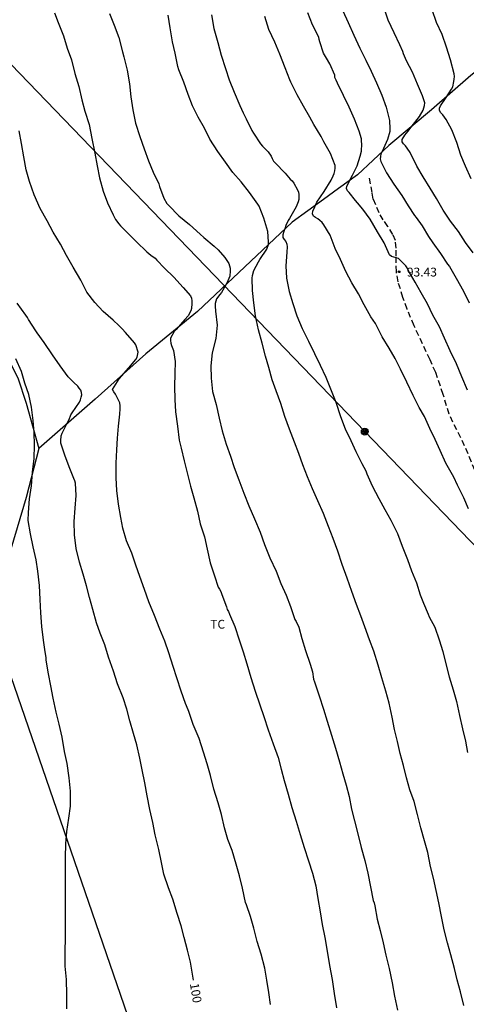
# Model space of a CAD drawing. Units: metres. Extents: x 578544 to 578895, y 4794790 to 4795040.
# Drawn here: x 578682 to 578720, y 4794873 to 4794957 of the extents above; entities that cross this region are included whole.
import ezdxf

# ---------------------------------------------------------------- set-up
doc = ezdxf.new("R2010")
doc.units = ezdxf.units.M
doc.linetypes.add('TRAZOS_NORMALES', pattern=[0.75, 0.5, -0.25])
for name, color, linetype in [('020104', 34, 'Continuous'), ('020204', 9, 'Continuous'), ('020307', 24, 'Continuous'), ('020308', 9, 'Continuous'), ('060128', 7, 'TRAZOS_NORMALES'), ('070101', 9, 'ALAMBRADA'), ('070108', 9, 'VALLA'), ('090217', 9, 'Continuous'), ('100301', 7, 'Continuous'), ('220104', 9, 'LINEA_ELECTRICA'), ('240103', 9, 'LINEA_TELEFONICA')]:
    doc.layers.add(name, color=color, linetype=linetype)
doc.layers.add('020105', color=24, linetype='Continuous', lineweight=30)
doc.styles.add('ARIAL', font='ARIAL.TTF', dxfattribs={"height": 1})
doc.styles.add('ARIALI', font='ARIALI.TTF', dxfattribs={"height": 1})
doc.styles.get("Standard").update_dxf_attribs({"font": 'txt.shx'})
doc.linetypes.add('ALAMBRADA', pattern='A,1,[203,DONOSTI.shx,S=0.1,R=0,X=0,Y=0],1', length=2)
doc.linetypes.add('LINEA_ELECTRICA', pattern='A,7.5,-0.3,["E",Standard,S=0.25,R=0,X=-0.1,Y=-0.1],-0.3', length=8.1)
doc.linetypes.add('LINEA_TELEFONICA', pattern='A,7.5,-0.3,["T",Standard,S=0.25,R=0,X=-0.1,Y=-0.1],-0.3', length=8.1)
doc.linetypes.add('VALLA', pattern='A,1,[200,DONOSTI.shx,S=0.1,R=0,X=0,Y=0],1', length=2)

# ---------------------------------------------------------------- blocks, each defined once
blk = doc.blocks.new('COTAPU')
blk.add_circle((0, 0), 0.075)
blk = doc.blocks.new('POSTEM')
for radius in [0.29, 0.21, 0.12]:
    blk.add_circle((0, 0), radius)

msp = doc.modelspace()

# ---------------------------------------------------------------- linework, layer by layer
at = {"layer": '020104', "flags": 128}
for points, elevation in [([(578720.88, 4794936.94), (578720.226, 4794937.82), (578719.62, 4794938.75), (578718.952, 4794939.64), (578718.312, 4794940.576), (578717.74, 4794941.552), (578717.206, 4794942.452), (578716.614, 4794943.41), (578716.069, 4794944.314), (578715.507, 4794945.476), (578715.261, 4794945.846), (578715.115, 4794946.046), (578714.955, 4794946.2), (578714.827, 4794946.37), (578714.841, 4794946.582), (578715.071, 4794946.94), (578715.355, 4794947.276), (578715.599, 4794947.622), (578716.313, 4794948.53), (578716.623, 4794949.078), (578716.689, 4794949.274), (578716.729, 4794949.478), (578716.749, 4794949.702), (578716.559, 4794950.308), (578716.473, 4794950.494), (578716.233, 4794951.086), (578716.147, 4794951.286), (578715.725, 4794952.312), (578715.207, 4794953.268), (578714.945, 4794953.878), (578714.885, 4794954.08), (578714.623, 4794954.644), (578714.153, 4794955.652), (578713.643, 4794956.722), (578713.275, 4794957.83)], 91), ([(578685.272, 4794957.348), (578685.592, 4794956.528), (578686.036, 4794955.408), (578686.358, 4794954.342), (578686.708, 4794953.372), (578687.006, 4794952.188), (578687.341, 4794951.085), (578687.603, 4794949.967), (578687.857, 4794948.997), (578688.227, 4794947.867), (578688.451, 4794946.667), (578688.691, 4794945.427), (578688.897, 4794944.337), (578689.101, 4794943.321), (578689.421, 4794942.195), (578689.777, 4794941.177), (578690.263, 4794940.157), (578690.463, 4794939.781), (578690.739, 4794939.399), (578690.895, 4794939.243), (578691.761, 4794938.347), (578692.253, 4794937.881), (578693.109, 4794937.027), (578693.473, 4794936.741), (578693.825, 4794936.469), (578693.959, 4794936.303), (578694.631, 4794935.639), (578695.407, 4794934.855), (578696.209, 4794933.993), (578696.827, 4794933.275), (578696.911, 4794933.077), (578696.939, 4794932.861), (578696.943, 4794932.637), (578696.923, 4794932.199), (578696.851, 4794931.993), (578696.627, 4794931.577), (578696.355, 4794931.257), (578695.603, 4794930.415), (578695.459, 4794930.233), (578695.147, 4794929.667), (578695.133, 4794929.467), (578695.153, 4794929.235), (578695.227, 4794929.049), (578695.381, 4794928.625), (578695.527, 4794927.677), (578695.495, 4794926.677), (578695.475, 4794925.567), (578695.505, 4794924.457), (578695.571, 4794923.417), (578695.725, 4794922.175), (578695.869, 4794920.983), (578696.033, 4794920.299), (578696.311, 4794919.245), (578696.561, 4794918.203), (578696.822, 4794917.073), (578697.108, 4794916.093), (578697.432, 4794914.945), (578697.662, 4794913.877), (578698.02, 4794912.759), (578698.24, 4794911.711), (578698.51, 4794910.565), (578698.872, 4794909.451), (578699.194, 4794908.495), (578699.288, 4794908.309), (578699.42, 4794908.115), (578699.504, 4794907.871), (578699.888, 4794906.818), (578699.958, 4794906.584), (578700.072, 4794906.404), (578700.166, 4794906.198), (578700.596, 4794905.138), (578700.982, 4794903.992), (578701.316, 4794902.988), (578701.614, 4794901.956), (578701.97, 4794900.788), (578702.326, 4794899.646), (578702.728, 4794898.48), (578703.07, 4794897.486), (578703.452, 4794896.354), (578703.878, 4794895.15), (578704.28, 4794893.996), (578704.548, 4794892.998), (578704.802, 4794892.024), (578705.154, 4794890.878), (578705.466, 4794889.746), (578705.81, 4794888.578), (578706.17, 4794887.45), (578706.512, 4794886.34), (578706.868, 4794885.192), (578707.211, 4794884.14), (578707.501, 4794883.056), (578707.657, 4794881.982), (578707.851, 4794880.856), (578708.037, 4794879.766), (578708.263, 4794878.666), (578708.459, 4794877.52), (578708.655, 4794876.298), (578708.877, 4794875.094), (578709.065, 4794873.916), (578709.243, 4794872.696)], 98), ([(578689.962, 4794957.292), (578690.356, 4794956.298), (578690.729, 4794955.25), (578691.057, 4794954.038), (578691.181, 4794953.608), (578691.463, 4794952.486), (578691.651, 4794951.32), (578691.773, 4794950.212), (578691.937, 4794949.104), (578692.157, 4794947.969), (578692.525, 4794946.831), (578692.895, 4794945.791), (578693.259, 4794944.751), (578693.671, 4794943.793), (578694.139, 4794942.799), (578694.195, 4794942.577), (578694.571, 4794941.589), (578694.831, 4794941.125), (578694.993, 4794940.955), (578695.831, 4794940.095), (578696.743, 4794939.343), (578697.645, 4794938.531), (578697.981, 4794938.235), (578698.859, 4794937.493), (578699.179, 4794937.191), (578699.743, 4794936.551), (578700.097, 4794936.021), (578700.217, 4794935.629), (578700.217, 4794935.403), (578700.193, 4794934.957), (578700.101, 4794934.753), (578699.917, 4794934.347), (578699.483, 4794933.573), (578699.323, 4794933.393), (578699.059, 4794933.013), (578698.981, 4794932.817), (578698.945, 4794932.619), (578698.945, 4794932.407), (578698.969, 4794931.979), (578699.091, 4794930.793), (578698.983, 4794929.635), (578698.671, 4794928.425), (578698.557, 4794927.331), (578698.585, 4794926.271), (578698.719, 4794925.145), (578699.007, 4794924.033), (578699.281, 4794922.879), (578699.525, 4794921.779), (578699.866, 4794920.649), (578700.23, 4794919.623), (578700.548, 4794918.667), (578700.942, 4794917.623), (578701.366, 4794916.493), (578701.788, 4794915.415), (578702.264, 4794914.287), (578702.762, 4794913.165), (578703.126, 4794912.113), (578703.59, 4794910.967), (578704.126, 4794909.855), (578704.53, 4794908.793), (578704.98, 4794907.811), (578705.33, 4794906.847), (578705.71, 4794905.727), (578705.812, 4794905.549), (578706.034, 4794905.087), (578706.302, 4794904.105), (578706.608, 4794903.091), (578707.006, 4794901.937), (578707.202, 4794901.266), (578707.306, 4794900.65), (578707.366, 4794900.416), (578707.788, 4794899.242), (578708.146, 4794898.098), (578708.462, 4794897.086), (578708.836, 4794895.898), (578709.164, 4794894.79), (578709.498, 4794893.62), (578709.778, 4794892.606), (578710.074, 4794891.64), (578710.316, 4794890.668), (578710.53, 4794889.58), (578710.773, 4794888.608), (578711.085, 4794887.366), (578711.343, 4794886.332), (578711.665, 4794885.21), (578711.921, 4794884.154), (578712.149, 4794882.982), (578712.377, 4794881.82), (578712.463, 4794881.622), (578712.523, 4794881.376), (578712.717, 4794880.226), (578712.969, 4794879.254), (578713.217, 4794878.22), (578713.453, 4794877.174), (578713.731, 4794876.042), (578713.971, 4794874.81), (578714.189, 4794873.676), (578714.449, 4794872.492)], 97), ([(578720.08, 4794872.889), (578719.796, 4794874.039), (578719.522, 4794875.057), (578719.274, 4794876.047), (578718.962, 4794877.193), (578718.688, 4794878.221), (578718.418, 4794879.331), (578718.184, 4794880.459), (578717.944, 4794881.629), (578717.734, 4794882.661), (578717.508, 4794883.725), (578717.242, 4794884.725), (578717.006, 4794885.907), (578716.742, 4794886.903), (578716.422, 4794887.997), (578716.128, 4794889.139), (578715.864, 4794890.231), (578715.492, 4794891.235), (578715.196, 4794892.249), (578714.962, 4794893.297), (578714.658, 4794894.317), (578714.425, 4794895.343), (578714.191, 4794896.37), (578713.985, 4794897.42), (578713.721, 4794898.61), (578713.437, 4794899.634), (578713.111, 4794900.758), (578712.787, 4794901.86), (578712.415, 4794903.028), (578712.047, 4794904), (578711.649, 4794905.098), (578711.333, 4794906.056), (578710.965, 4794907.02), (578710.545, 4794908.112), (578710.169, 4794909.25), (578709.723, 4794910.404), (578709.367, 4794911.546), (578708.969, 4794912.632), (578708.569, 4794913.648), (578708.133, 4794914.752), (578707.677, 4794915.824), (578707.207, 4794916.838), (578706.771, 4794917.87), (578706.393, 4794918.886), (578706.057, 4794919.846), (578705.671, 4794920.832), (578705.261, 4794921.92), (578704.857, 4794923.016), (578704.515, 4794924.104), (578704.111, 4794925.19), (578703.785, 4794926.142), (578703.498, 4794927.176), (578703.21, 4794928.156), (578702.922, 4794929.24), (578702.632, 4794930.382), (578702.364, 4794931.562), (578702.234, 4794932.678), (578702.11, 4794933.732), (578702.076, 4794934.784), (578702.11, 4794935.008), (578702.232, 4794935.426), (578702.626, 4794936.168), (578702.73, 4794936.36), (578703.314, 4794937.258), (578703.462, 4794937.648), (578703.464, 4794937.862), (578703.424, 4794938.756), (578703.08, 4794939.895), (578702.674, 4794940.915), (578702.562, 4794941.085), (578701.85, 4794942.061), (578701.14, 4794942.983), (578700.426, 4794943.781), (578699.798, 4794944.639), (578699.164, 4794945.563), (578698.492, 4794946.615), (578698.03, 4794947.533), (578697.5, 4794948.493), (578697.006, 4794949.447), (578696.64, 4794950.421), (578696.27, 4794951.461), (578695.842, 4794952.503), (578695.772, 4794952.793), (578695.546, 4794953.933), (578695.308, 4794954.905), (578695.102, 4794956.095), (578694.936, 4794957.147)], 96), ([(578720.474, 4794915.141), (578720.084, 4794916.083), (578719.552, 4794917.169), (578719.218, 4794917.849), (578719.014, 4794918.231), (578718.668, 4794918.837), (578718.56, 4794919.039), (578718.062, 4794920.101), (578717.628, 4794921.057), (578717.192, 4794921.977), (578716.744, 4794923.001), (578716.278, 4794923.785), (578715.762, 4794924.805), (578715.224, 4794925.919), (578714.702, 4794927.047), (578714.246, 4794927.941), (578713.724, 4794928.819), (578713.14, 4794929.799), (578712.652, 4794930.747), (578712.558, 4794930.929), (578712.166, 4794931.497), (578711.612, 4794932.509), (578711.112, 4794933.447), (578710.56, 4794934.384), (578710.039, 4794935.352), (578709.577, 4794936.366), (578709.149, 4794937.304), (578708.703, 4794938.444), (578708.165, 4794939.316), (578708.019, 4794939.512), (578707.843, 4794939.694), (578707.667, 4794939.822), (578707.465, 4794939.936), (578707.293, 4794940.066), (578707.223, 4794940.266), (578707.249, 4794940.474), (578707.395, 4794940.86), (578707.587, 4794941.25), (578708.201, 4794942.16), (578708.787, 4794943.11), (578708.969, 4794943.492), (578709.045, 4794943.7), (578709.101, 4794943.922), (578709.129, 4794944.146), (578709.131, 4794944.356), (578708.735, 4794945.38), (578708.185, 4794946.378), (578707.945, 4794946.824), (578707.337, 4794947.862), (578706.975, 4794948.486), (578706.457, 4794949.412), (578705.907, 4794950.384), (578705.381, 4794951.456), (578705.289, 4794951.664), (578704.881, 4794952.692), (578704.421, 4794953.832), (578704.009, 4794954.866), (578703.509, 4794955.936), (578703.161, 4794957.04)], 94), ([(578720.376, 4794925.237), (578719.908, 4794926.383), (578719.442, 4794927.5), (578718.918, 4794928.588), (578718.43, 4794929.67), (578718.018, 4794930.626), (578717.452, 4794931.626), (578716.98, 4794932.596), (578716.442, 4794933.534), (578715.95, 4794934.45), (578715.348, 4794935.468), (578715.25, 4794935.662), (578715.142, 4794935.834), (578714.694, 4794936.296), (578714.512, 4794936.44), (578714.32, 4794936.516), (578714.122, 4794936.556), (578713.914, 4794936.62), (578713.754, 4794936.766), (578713.296, 4794937.792), (578712.731, 4794938.736), (578712.123, 4794939.79), (578711.503, 4794940.652), (578711.029, 4794941.196), (578710.863, 4794941.386), (578710.319, 4794942.066), (578710.183, 4794942.224), (578710.101, 4794942.408), (578710.131, 4794942.608), (578710.613, 4794943.556), (578710.809, 4794943.95), (578710.997, 4794944.328), (578711.259, 4794945.168), (578711.373, 4794945.582), (578711.395, 4794946.218), (578711.375, 4794946.42), (578711.373, 4794946.628), (578711.189, 4794947.292), (578710.791, 4794948.31), (578710.335, 4794949.326), (578709.843, 4794950.312), (578709.325, 4794951.388), (578709.231, 4794951.626), (578709.119, 4794951.842), (578709.103, 4794952.062), (578708.671, 4794953.03), (578708.399, 4794953.492), (578708.143, 4794953.94), (578707.821, 4794954.888), (578707.767, 4794955.092), (578707.741, 4794955.292), (578707.211, 4794956.342), (578706.815, 4794957.352)], 93), ([(578709.802, 4794957.539), (578710.244, 4794956.549), (578710.728, 4794955.463), (578711.23, 4794954.345), (578711.74, 4794953.333), (578712.206, 4794952.401), (578712.666, 4794951.415), (578713.106, 4794950.353), (578713.484, 4794949.339), (578713.756, 4794948.199), (578713.786, 4794947.495), (578713.772, 4794947.263), (578713.598, 4794946.575), (578713.122, 4794945.559), (578713.026, 4794945.357), (578712.978, 4794945.139), (578712.976, 4794944.931), (578713.012, 4794944.719), (578713.512, 4794943.739), (578714.118, 4794942.793), (578714.806, 4794941.827), (578715.347, 4794940.945), (578715.887, 4794940.101), (578716.023, 4794939.929), (578716.549, 4794939.219), (578717.061, 4794938.329), (578717.447, 4794937.797), (578718.081, 4794936.885), (578718.703, 4794935.973), (578718.871, 4794935.761), (578719.423, 4794934.793), (578720.041, 4794933.661), (578720.525, 4794932.683)], 92), ([(578703.649, 4794872.982), (578703.485, 4794873.986), (578703.333, 4794875.03), (578703.149, 4794876.064), (578702.851, 4794877.242), (578702.504, 4794878.336), (578702.21, 4794879.472), (578701.93, 4794880.462), (578701.596, 4794881.444), (578701.518, 4794881.65), (578701.26, 4794882.858), (578701, 4794883.906), (578700.722, 4794884.9), (578700.368, 4794886.064), (578700.02, 4794887.02), (578699.734, 4794887.996), (578699.472, 4794889.136), (578699.202, 4794890.132), (578698.818, 4794891.308), (578698.546, 4794892.444), (578698.254, 4794893.454), (578697.946, 4794894.438), (578697.582, 4794895.618), (578697.076, 4794896.796), (578696.688, 4794897.906), (578696.506, 4794898.398), (578696.422, 4794898.58), (578696.056, 4794899.624), (578695.67, 4794900.756), (578695.366, 4794901.744), (578694.994, 4794902.902), (578694.652, 4794903.898), (578694.242, 4794904.898), (578693.764, 4794906.082), (578693.298, 4794907.24), (578692.932, 4794908.292), (578692.532, 4794909.4), (578692.184, 4794910.342), (578691.837, 4794911.37), (578691.397, 4794912.43), (578691.095, 4794913.506), (578690.921, 4794914.421), (578690.711, 4794915.549), (578690.569, 4794916.701), (578690.521, 4794917.787), (578690.517, 4794919.045), (578690.571, 4794920.161), (578690.631, 4794921.173), (578690.719, 4794922.191), (578690.825, 4794923.201), (578690.861, 4794923.651), (578690.861, 4794923.917), (578690.827, 4794924.159), (578690.553, 4794924.743), (578690.447, 4794924.921), (578690.315, 4794925.101), (578690.217, 4794925.309), (578690.783, 4794926.201), (578691.597, 4794927.135), (578692.179, 4794927.855), (578692.313, 4794928.055), (578692.389, 4794928.487), (578692.175, 4794929.113), (578692.067, 4794929.287), (578691.317, 4794930.165), (578691.023, 4794930.457), (578690.751, 4794930.759), (578690.253, 4794931.217), (578689.421, 4794931.933), (578688.715, 4794932.703), (578688.035, 4794933.589), (578687.507, 4794934.611), (578686.865, 4794935.707), (578686.287, 4794936.709), (578685.775, 4794937.681), (578685.149, 4794938.689), (578684.649, 4794939.645), (578684.065, 4794940.721), (578683.555, 4794941.867), (578683.135, 4794942.993), (578682.871, 4794943.995), (578682.663, 4794945.113), (578682.474, 4794946.239), (578682.266, 4794947.311)], 99), ([(578686.308, 4794872.601), (578686.308, 4794873.823), (578686.288, 4794875.109), (578686.178, 4794876.227), (578686.176, 4794877.487), (578686.198, 4794878.647), (578686.198, 4794879.759), (578686.196, 4794880.795), (578686.196, 4794881.869), (578686.196, 4794883.062), (578686.196, 4794884.26), (578686.206, 4794885.468), (578686.24, 4794886.656), (578686.334, 4794887.692), (578686.48, 4794888.812), (578686.63, 4794889.846), (578686.618, 4794891.126), (578686.52, 4794892.246), (578686.338, 4794893.482), (578686.122, 4794894.496), (578685.918, 4794895.71), (578685.674, 4794896.828), (578685.426, 4794897.854), (578685.172, 4794899.034), (578684.97, 4794900.09), (578684.754, 4794901.108), (578684.559, 4794902.278), (578684.557, 4794902.488), (578684.485, 4794902.968), (578684.347, 4794903.976), (578684.191, 4794905.126), (578684.117, 4794906.312), (578684.059, 4794907.438), (578683.987, 4794908.614), (578683.853, 4794909.834), (578683.701, 4794910.824), (578683.455, 4794911.922), (578683.219, 4794913.02), (578683.045, 4794914.154), (578683.067, 4794914.83), (578683.159, 4794916), (578683.311, 4794917.106), (578683.413, 4794918.26), (578683.533, 4794919.421), (578683.579, 4794920.557), (578683.551, 4794921.659), (578683.471, 4794922.671), (578683.319, 4794923.811), (578683.075, 4794924.889), (578682.763, 4794925.841), (578682.459, 4794926.849), (578681.993, 4794927.905)], 101)]:
    msp.add_lwpolyline(points, dxfattribs=dict(at, elevation=elevation))
at = {"layer": '020105', "flags": 128}
for points, elevation in [([(578698.613, 4794957.188), (578698.823, 4794956.034), (578699.147, 4794954.84), (578699.435, 4794953.77), (578699.799, 4794952.622), (578700.133, 4794951.656), (578700.549, 4794950.62), (578701.027, 4794949.486), (578701.323, 4794948.84), (578701.575, 4794948.346), (578702.059, 4794947.34), (578702.205, 4794947.118), (578702.779, 4794946.212), (578702.963, 4794946.016), (578703.431, 4794945.53), (578703.689, 4794945.16), (578703.773, 4794944.954), (578703.905, 4794944.75), (578704.049, 4794944.588), (578704.883, 4794943.704), (578705.311, 4794943.192), (578705.475, 4794943.056), (578705.609, 4794942.874), (578705.945, 4794942.308), (578706.011, 4794942.106), (578706.055, 4794941.896), (578706.057, 4794941.692), (578706.035, 4794941.482), (578705.979, 4794941.286), (578705.817, 4794940.864), (578705.261, 4794939.862), (578705.153, 4794939.676), (578704.947, 4794939.27), (578704.895, 4794939.062), (578704.741, 4794938.66), (578704.693, 4794938.457), (578704.697, 4794938.249), (578704.801, 4794938.061), (578704.931, 4794937.891), (578705.037, 4794937.685), (578705.055, 4794937.447), (578705.033, 4794936.993), (578704.937, 4794935.841), (578704.999, 4794934.789), (578705.217, 4794933.635), (578705.547, 4794932.635), (578705.879, 4794931.565), (578706.325, 4794930.497), (578706.866, 4794929.427), (578707.388, 4794928.357), (578707.866, 4794927.387), (578708.33, 4794926.347), (578708.792, 4794925.219), (578709.184, 4794924.219), (578709.602, 4794923.019), (578710, 4794921.955), (578710.476, 4794920.957), (578710.898, 4794920.041), (578711.414, 4794919.013), (578711.738, 4794918.377), (578711.844, 4794918.139), (578712.28, 4794917.105), (578712.858, 4794916.021), (578713.374, 4794915.081), (578713.858, 4794914.177), (578714.446, 4794913.037), (578714.846, 4794911.975), (578715.286, 4794910.849), (578715.634, 4794909.861), (578716.04, 4794908.847), (578716.36, 4794907.833), (578716.642, 4794907.127), (578717.038, 4794906.179), (578717.14, 4794905.965), (578717.612, 4794905.079), (578717.972, 4794904.015), (578718.282, 4794903.001), (578718.544, 4794901.969), (578718.842, 4794900.841), (578719.167, 4794899.761), (578719.447, 4794898.763), (578719.697, 4794897.569), (578719.969, 4794896.423), (578720.211, 4794895.391), (578720.401, 4794894.407)], 95), ([(578720.712, 4794943.234), (578720.226, 4794944.324), (578719.824, 4794945.254), (578719.476, 4794946.32), (578719.049, 4794947.392), (578718.589, 4794948.288), (578718.289, 4794948.676), (578718.135, 4794948.856), (578718.017, 4794949.046), (578718.023, 4794949.254), (578718.089, 4794949.444), (578718.575, 4794950.164), (578719.025, 4794950.876), (578719.129, 4794951.07), (578719.239, 4794951.504), (578719.267, 4794951.704), (578719.271, 4794951.948), (578719.249, 4794952.182), (578718.939, 4794953.348), (578718.591, 4794954.446), (578718.223, 4794955.518), (578717.757, 4794956.526), (578717.379, 4794957.614)], 90), ([(578697.099, 4794875.047), (578697.039, 4794875.383), (578696.829, 4794876.563), (578696.571, 4794877.589), (578696.285, 4794878.659), (578696.029, 4794879.661), (578695.711, 4794880.711), (578695.345, 4794881.921), (578694.961, 4794882.911), (578694.579, 4794884.061), (578694.357, 4794885.057), (578694.131, 4794886.163), (578693.837, 4794887.397), (578693.633, 4794888.459), (578693.375, 4794889.567), (578693.141, 4794890.733), (578692.939, 4794891.823), (578692.727, 4794892.929), (578692.535, 4794893.941), (578692.267, 4794895.065), (578692.001, 4794896.037), (578691.685, 4794897.111), (578691.429, 4794898.103), (578691.103, 4794899.059), (578690.631, 4794900.247), (578690.301, 4794901.323), (578689.873, 4794902.529), (578689.553, 4794903.565), (578689.153, 4794904.561), (578688.855, 4794905.451), (578688.534, 4794906.571), (578688.26, 4794907.597), (578687.996, 4794908.589), (578687.718, 4794909.591), (578687.394, 4794910.615), (578687.126, 4794911.779), (578686.974, 4794912.939), (578686.956, 4794914.079), (578687.03, 4794915.217), (578687.106, 4794916.281), (578687.054, 4794917.328), (578687.008, 4794917.524), (578686.926, 4794917.722), (578686.522, 4794918.726), (578686.158, 4794919.712), (578685.822, 4794920.734), (578685.812, 4794920.944), (578685.838, 4794921.362), (578685.918, 4794921.582), (578686.01, 4794921.762), (578686.292, 4794922.34), (578686.506, 4794922.76), (578686.656, 4794923.14), (578686.762, 4794923.318), (578687.398, 4794924.232), (578687.482, 4794924.436), (578687.548, 4794924.654), (578687.584, 4794924.86), (578687.57, 4794925.06), (578687.498, 4794925.254), (578687.378, 4794925.43), (578687.246, 4794925.586), (578686.912, 4794925.902), (578686.43, 4794926.37), (578685.756, 4794927.324), (578685.096, 4794928.264), (578684.404, 4794929.298), (578683.802, 4794930.128), (578683.682, 4794930.3), (578683.07, 4794931.266), (578682.972, 4794931.446), (578682.82, 4794931.642), (578682.104, 4794932.642)], 100)]:
    msp.add_lwpolyline(points, dxfattribs=dict(at, elevation=elevation))
at = {"layer": '060128'}
msp.add_polyline3d([(578721.591, 4794917.058, 93.788), (578720.145, 4794920.514, 93.748), (578718.819, 4794923.208, 93.708), (578718.321, 4794924.884, 93.722), (578717.689, 4794926.752, 93.712), (578717.205, 4794927.832, 93.712), (578715.843, 4794930.737, 93.714), (578715.255, 4794932.141, 93.708), (578714.903, 4794933.145, 93.692), (578714.487, 4794934.475, 93.558), (578714.341, 4794935.327, 93.426), (578714.319, 4794936.099, 93.264), (578714.323, 4794936.669, 93.032), (578714.321, 4794937.341, 92.908), (578714.261, 4794937.979, 92.862), (578714.033, 4794938.493, 92.828), (578713.629, 4794939.183, 92.778), (578713.23, 4794939.755, 92.664), (578712.878, 4794940.337, 92.646), (578712.38, 4794941.509, 92.662), (578712.276, 4794942.063, 92.574), (578712.044, 4794943.423, 92.332)], dxfattribs=at)
at = {"layer": '070101'}
for points in [[(578729.279, 4794958.96, 85.986), (578724.512, 4794954.967, 87.952), (578720.682, 4794952.013, 89.439), (578717.334, 4794949.093, 90.849), (578713.704, 4794946.065, 92.179), (578711.028, 4794943.585, 93.107), (578709.432, 4794942.401, 93.847), (578708.154, 4794941.487, 94.273), (578705.476, 4794939.557, 95.489), (578697.43, 4794931.948, 97.923), (578693.024, 4794928.348, 99.081), (578688.73, 4794924.486, 99.723), (578683.946, 4794920.28, 101.767)], [(578683.946, 4794920.28, 101.767), (578682.87, 4794916.119, 101.717), (578681.57, 4794911.723, 102.277), (578679.91, 4794906.775, 102.127), (578675.824, 4794903.739, 102.365), (578671.75, 4794900.995, 102.771), (578666.652, 4794897.513, 103.311), (578661.826, 4794894.032, 103.615), (578655.624, 4794890.078, 103.829), (578647.576, 4794884.726, 103.731), (578641.424, 4794880.84, 103.545), (578637.234, 4794878.331, 103.315), (578629.404, 4794873.831, 103.375)]]:
    msp.add_polyline3d(points, dxfattribs=at)
at = {"layer": '070108'}
msp.add_polyline3d([(578662.088, 4794966.582, 104.36), (578664.081, 4794962.148, 103.912), (578665.547, 4794958.826, 103.59), (578669.685, 4794949.85, 102.864), (578672.597, 4794943.476, 102.368), (578675.249, 4794938.306, 102.048), (578677.93, 4794933.996, 101.81), (578679.842, 4794930.864, 101.6), (578681.022, 4794928.534, 101.596), (578682.158, 4794926.29, 101.702), (578682.874, 4794924.132, 101.826), (578683.946, 4794920.28, 101.767)], dxfattribs=at)
at = {"layer": '220104'}
msp.add_polyline3d([(578789.007, 4794841.308, 83.488), (578769.036, 4794862.121, 89.072), (578711.657, 4794921.719, 94.822), (578651.46, 4794984.256, 106.052), (578597.382, 4795040.282, 128.241)], dxfattribs=at)
at = {"layer": '240103'}
msp.add_polyline3d([(578655.536, 4794975.608, 105.212), (578678.494, 4794909.708, 102.686), (578699.61, 4794848.387, 99.988)], dxfattribs=at)

# ---------------------------------------------------------------- block references
at = {"layer": '020204', "rotation": 359.9987685839998}
msp.add_blockref('COTAPU', (578714.569, 4794935.327, 93.429), dxfattribs=at)
at = {"layer": '090217', "rotation": 359.9987685839998}
msp.add_blockref('POSTEM', (578711.657, 4794921.72, 94.819), dxfattribs=at)

# ---------------------------------------------------------------- texts
at = {"layer": '020307', "style": 'ARIALI'}
msp.add_text('100', height=0.75, rotation=279.35277, dxfattribs=at).set_placement((578696.783, 4794874.734, 99.997))
at = {"layer": '020308', "style": 'ARIAL'}
msp.add_text('93.43', height=0.75, rotation=359.99877, dxfattribs=at).set_placement((578715.236, 4794934.922, 93.426))
at = {"layer": '100301', "style": 'ARIAL'}
msp.add_text('TC', height=0.75, rotation=359.99877, dxfattribs=at).set_placement((578698.515, 4794904.954))

doc.saveas('drawing.dxf')
